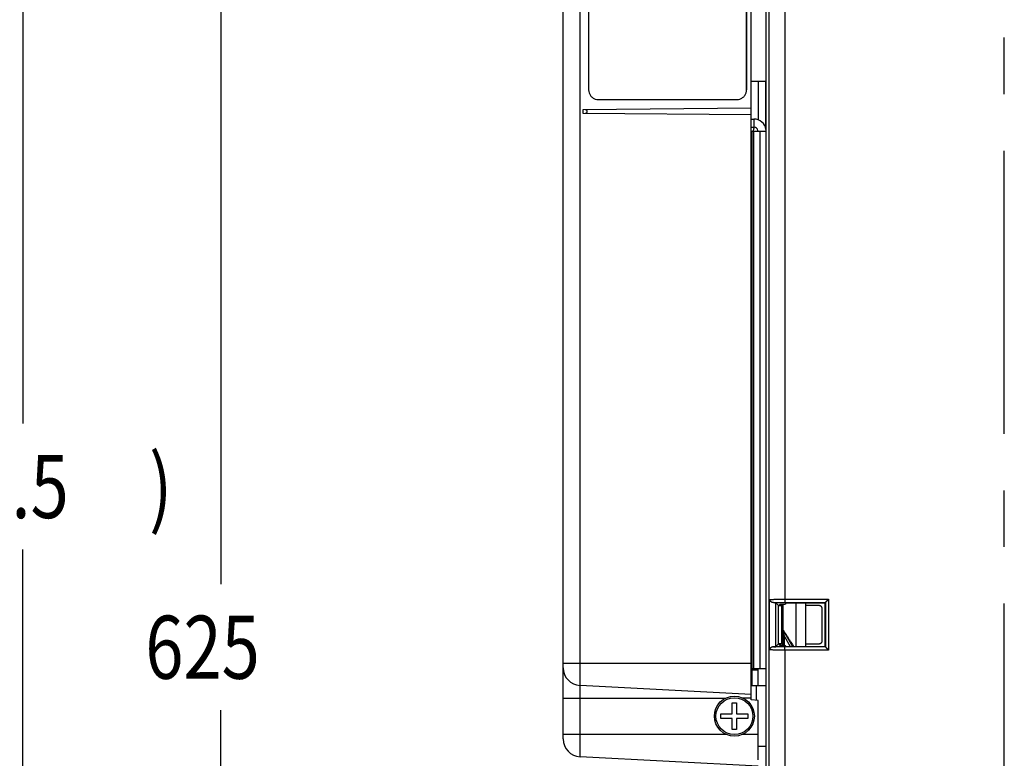
# Model space of a CAD drawing. Units: inches. Extents: x 0 to 34, y 0 to 22.
# Drawn here: x 4.1 to 6.6, y 14.9 to 16.8 of the extents above; entities that cross this region are included whole.
import ezdxf

# ---------------------------------------------------------------- set-up
doc = ezdxf.new("R2010")
doc.units = ezdxf.units.IN
doc.header["$LTSCALE"] = 1.87
doc.header["$MEASUREMENT"] = 0
doc.linetypes.add('CENTER', pattern=[0.6, 0.375, -0.075, 0.075, -0.075])
doc.layers.get('0').update_dxf_attribs({"linetype": 'CONTINUOUS'})
doc.layers.add('DEFAULT_1', color=7, linetype='CENTER')
doc.styles.get("Standard").update_dxf_attribs({"font": 'txt', "width": 0.8})
doc.dimstyles.new('DIMSTYLE_2', dxfattribs={"dimtxt": 0.15625, "dimasz": 0.1875, "dimexe": 0.18, "dimexo": 0.0625, "dimgap": 0.09, "dimtad": 0, "dimtih": 1, "dimtoh": 1, "dimdec": 1, "dimlfac": 2.5, "dimzin": 4, "dimdsep": 46, "dimtxsty": 'STANDARD', "dimblk": 'CLOSED', "dimblk1": 'CLOSED', "dimblk2": 'CLOSED', "dimcen": 0.09, "dimadec": 0, "dimazin": 0, "dimtp": 0.1, "dimtm": 0.1, "dimtfac": 1, "dimtdec": 1, "dimtofl": 0, "dimtmove": 0, "dimatfit": 3, "dimldrblk": 'CLOSED', "dimfxl": 1, "dimtolj": 1, "dimtzin": 4, "dimarcsym": 0})

# ---------------------------------------------------------------- blocks, each defined once
blk = doc.blocks.new('_CLOSED')
at = {"color": 0, "linetype": 'ByBlock'}
for p, q in [((0, 0), (-1, 0.167)), ((-1, 0.167), (-1, -0.167)), ((-1, -0.167), (0, 0)), ((-1, 0), (0, 0))]:
    blk.add_line(p, q, dxfattribs=at)
blk = doc.blocks.new('*D4')
at = {"color": 2, "linetype": 'Continuous'}
for p, q in [((6.3575, 19.9687), (4.5044, 19.9687)), ((4.6294, 19.9687), (4.6294, 15.3635)), ((4.6294, 10.1262), (4.6294, 15.051)), ((6.3575, 10.1262), (4.5044, 10.1262))]:
    blk.add_line(p, q, dxfattribs=at)
at = {"color": 2, "linetype": 'Continuous', "xscale": 0.1875, "yscale": 0.1875, "zscale": 0.1875}
for p, rotation in [((4.6294, 19.9687), 90), ((4.6294, 10.1262), 270)]:
    blk.add_blockref('_CLOSED', p, dxfattribs=dict(at, rotation=rotation))
at = {"color": 2, "linetype": 'Continuous', "width": 0.8}
blk.add_text('625', height=0.15625, dxfattribs=at).set_placement((4.4419, 15.1291))
blk = doc.blocks.new('*D8')
at = {"color": 2, "linetype": 'Continuous'}
for p, q in [((4.9523, 20.0869), (4.0138, 20.0869)), ((4.1388, 20.0869), (4.1388, 15.7616)), ((6.24, 20.0869), (5.1086, 20.0869)), ((4.1388, 9.9367), (4.1388, 15.4491)), ((6.24, 9.9367), (4.0138, 9.9367))]:
    blk.add_line(p, q, dxfattribs=at)
at = {"color": 2, "linetype": 'Continuous', "xscale": 0.1875, "yscale": 0.1875, "zscale": 0.1875}
for p, rotation in [((4.1388, 20.0869), 90), ((4.1388, 9.9367), 270)]:
    blk.add_blockref('_CLOSED', p, dxfattribs=dict(at, rotation=rotation))
at = {"color": 2, "linetype": 'Continuous', "width": 0.8}
for s, height, p in [('(', 0.1562, (3.7013, 15.5272)), (')', 0.1562, (4.4513, 15.5272)), ('644.5', 0.15625, (3.8263, 15.5272))]:
    blk.add_text(s, height=height, dxfattribs=at).set_placement(p)

msp = doc.modelspace()

# ---------------------------------------------------------------- linework, layer by layer
at = {"color": 7, "linetype": 'Continuous'}
for p, q in [((5.9798, 19.5151), (5.9798, 14.5589)), ((5.4777, 15.1679), (5.4776, 19.2246)), ((5.5195, 15.1467), (5.5194, 19.2246)), ((5.9441, 15.1049), (5.944, 19.2246)), ((5.5408, 19.1564), (5.5409, 16.5884)), ((5.9323, 16.5884), (5.9323, 19.1564)), ((5.9326, 16.5884), (5.9326, 19.1564)), ((5.9884, 14.5657), (5.9884, 16.7965)), ((6.0271, 16.8082), (6.0271, 15.3262)), ((5.944, 16.6095), (5.9798, 16.6095)), ((5.9608, 16.6095), (5.9608, 16.514)), ((5.9798, 16.4917), (5.9798, 16.6095)), ((5.5648, 16.5644), (5.9084, 16.5644)), ((5.944, 16.5427), (5.5267, 16.5391)), ((5.5267, 16.5391), (5.5267, 16.5306)), ((5.5267, 16.5306), (5.944, 16.527)), ((5.9507, 16.5158), (5.9507, 16.4958)), ((5.944, 16.4958), (5.9507, 16.4958)), ((5.944, 16.4858), (5.9456, 16.4858)), ((5.944, 16.4228), (5.9456, 16.4228)), ((5.9891, 15.2008), (5.9891, 15.3253)), ((6.0047, 15.2087), (6.0047, 15.3174)), ((6.0115, 15.3106), (6.0047, 15.3174)), ((6.0115, 15.2155), (6.0115, 15.3106)), ((6.0158, 15.3143), (6.012, 15.3105)), ((6.0158, 15.3143), (6.0281, 15.3143)), ((6.0161, 15.3143), (6.0161, 15.3103)), ((6.0194, 15.2158), (6.0194, 15.3103)), ((6.0231, 15.3103), (6.0194, 15.3103)), ((6.0207, 15.3143), (6.0207, 15.3103)), ((6.0231, 15.2118), (6.0231, 15.3143)), ((6.0271, 15.3262), (6.1358, 15.3263)), ((6.0273, 15.3183), (6.1281, 15.3184)), ((6.0308, 15.3171), (6.0281, 15.3143)), ((6.0308, 15.3171), (6.1269, 15.3172)), ((6.0541, 15.3171), (6.0541, 15.209)), ((6.0782, 15.3171), (6.0782, 15.209)), ((6.1121, 15.3103), (6.0782, 15.3103)), ((6.12, 15.2237), (6.12, 15.3024)), ((6.1281, 15.3184), (6.1269, 15.3172)), ((6.1269, 15.2089), (6.1269, 15.3172)), ((6.1281, 15.3184), (6.1281, 15.2077)), ((6.1281, 15.3184), (6.1281, 15.3184)), ((6.1358, 15.3263), (6.1358, 15.1998)), ((6.0231, 15.2339), (6.0262, 15.2339)), ((6.0236, 15.2477), (6.046, 15.209)), ((6.0262, 15.2118), (6.0262, 15.2339)), ((6.0262, 15.2339), (6.0406, 15.209)), ((6.0115, 15.2155), (6.0047, 15.2087)), ((6.0158, 15.2118), (6.012, 15.2156)), ((6.0158, 15.2118), (6.0281, 15.2118)), ((6.0161, 15.2158), (6.0161, 15.2118)), ((6.0194, 15.2158), (6.0231, 15.2158)), ((6.0207, 15.2158), (6.0207, 15.2118)), ((6.1281, 15.2077), (6.0273, 15.2078)), ((6.0308, 15.209), (6.0281, 15.2118)), ((6.0308, 15.209), (6.1269, 15.2089)), ((6.0782, 15.2158), (6.1121, 15.2158)), ((6.1281, 15.2077), (6.1269, 15.2089)), ((6.1281, 15.2077), (6.1281, 15.2077)), ((6.0271, 15.1999), (6.0271, 14.5609)), ((6.1358, 15.1998), (6.0271, 15.1999)), ((5.4777, 15.1564), (5.4777, 15.1679)), ((5.4777, 15.1679), (5.9441, 15.1679)), ((5.4777, 15.0813), (5.4777, 15.1564)), ((5.9441, 15.1773), (5.9457, 15.1773)), ((5.5195, 15.1123), (5.5195, 15.1467)), ((5.9607, 15.1506), (5.9457, 15.1506)), ((5.9607, 15.1113), (5.9607, 15.1543)), ((5.5195, 15.0813), (5.5195, 15.1123)), ((5.9441, 15.0901), (5.5195, 15.1123)), ((5.9441, 15.1143), (5.9457, 15.1143)), ((5.9441, 15.0901), (5.9441, 15.1049)), ((5.9441, 15.0813), (5.9441, 15.0901)), ((5.4777, 14.9916), (5.4777, 15.0813)), ((5.4777, 15.0813), (5.8811, 15.0813)), ((5.5195, 14.9703), (5.5195, 15.0813)), ((5.8965, 15.0421), (5.8965, 15.0697)), ((5.8965, 15.0697), (5.9077, 15.0697)), ((5.9077, 15.0697), (5.9077, 15.0421)), ((5.9441, 15.0813), (5.9232, 15.0813)), ((5.9441, 15.0768), (5.9441, 15.0813)), ((5.9607, 15.0756), (5.9441, 15.0768)), ((5.9607, 14.9281), (5.9607, 15.0756)), ((5.8689, 15.0309), (5.8689, 15.0421)), ((5.8689, 15.0421), (5.8965, 15.0421)), ((5.9077, 15.0421), (5.9353, 15.0421)), ((5.9353, 15.0421), (5.9353, 15.0309)), ((5.8965, 15.0309), (5.8689, 15.0309)), ((5.8965, 15.0033), (5.8965, 15.0309)), ((5.9077, 15.0309), (5.9077, 15.0033)), ((5.9353, 15.0309), (5.9077, 15.0309)), ((5.4777, 14.98), (5.4777, 14.9916)), ((5.4777, 14.9916), (5.8813, 14.9916)), ((5.9077, 15.0033), (5.8965, 15.0033)), ((5.9229, 14.9916), (5.9607, 14.9916)), ((5.5195, 14.9359), (5.5195, 14.9703)), ((5.9607, 14.9128), (5.5195, 14.9359))]:
    msp.add_line(p, q, dxfattribs=at)
at = {"color": 3, "linetype": 'Continuous'}
for p, q in [((5.944, 16.5158), (5.9507, 16.5158)), ((5.9456, 16.4858), (5.9456, 16.4356)), ((5.9456, 16.4858), (5.9798, 16.4858)), ((5.9507, 15.1543), (5.9506, 16.4858)), ((5.9657, 15.1543), (5.9657, 16.4858)), ((5.9456, 16.4356), (5.9457, 15.1773)), ((5.9457, 15.1773), (5.9457, 15.1543)), ((5.9457, 15.1543), (5.9457, 15.1143)), ((5.9457, 15.1543), (5.9798, 15.1543)), ((5.9798, 15.1113), (5.9441, 15.1113)), ((5.9567, 15.0756), (5.9567, 15.1113)), ((5.9607, 14.9617), (5.9798, 14.9617))]:
    msp.add_line(p, q, dxfattribs=at)
at = {"color": 7, "linetype": 'Continuous'}
for points in [[(6.0231, 15.2491), (6.0231, 15.2493), (6.0232, 15.2493)], [(6.0236, 15.2476), (6.0236, 15.2477), (6.0236, 15.2477)]]:
    msp.add_lwpolyline(points, dxfattribs=at)
for radius in [0.0496, 0.0457]:
    msp.add_circle((5.9021, 15.0365), radius, dxfattribs=at)
at = {"color": 3, "linetype": 'Continuous'}
msp.add_arc((5.9507, 16.4858), 0.03, 8.3347, 90.0015, dxfattribs=at)
at = {"color": 7, "linetype": 'Continuous'}
for centre, radius, start, end in [((5.9507, 16.4858), 0.01, 7.926, 90.0015), ((5.5218, 15.1564), 0.0441, 180.0015, 267.0015), ((5.5218, 14.98), 0.0441, 180.0015, 267.0015)]:
    msp.add_arc(centre, radius, start, end, dxfattribs=at)
for points, knots in [([(5.5409, 16.5884), (5.5409, 16.5858), (5.5417, 16.5808), (5.5451, 16.574), (5.5505, 16.5686), (5.5573, 16.5651), (5.5623, 16.5644), (5.5648, 16.5644)], [0, 0, 0, 0, 0.0075086, 0.01501533, 0.02251904, 0.03001971, 0.03751852, 0.03751852, 0.03751852, 0.03751852]), ([(5.9084, 16.5644), (5.9109, 16.5644), (5.9159, 16.5652), (5.9227, 16.5686), (5.9281, 16.574), (5.9315, 16.5808), (5.9323, 16.5859), (5.9323, 16.5884)], [0, 0, 0, 0, 0.0074988, 0.01499948, 0.02250318, 0.03000992, 0.03751852, 0.03751852, 0.03751852, 0.03751852]), ([(5.5326, 16.5306), (5.5332, 16.5306), (5.5343, 16.5308), (5.5359, 16.5316), (5.537, 16.5329), (5.5376, 16.5346), (5.5373, 16.5365), (5.5361, 16.538), (5.5345, 16.5389), (5.5332, 16.5392), (5.5326, 16.5391)], [0, 0, 0, 0, 0.00177566, 0.00346389, 0.00512157, 0.00687301, 0.00874299, 0.01057693, 0.01240544, 0.01431763, 0.01431763, 0.01431763, 0.01431763]), ([(5.9487, 16.4858), (5.9488, 16.486), (5.9492, 16.4873), (5.9499, 16.4894), (5.9504, 16.4914), (5.9506, 16.4923)], [0, 0, 0, 0, 0.000619523, 0.003966946, 0.006700155, 0.006700155, 0.006700155, 0.006700155]), ([(5.9506, 16.4923), (5.9507, 16.4929), (5.9509, 16.494), (5.9512, 16.4951), (5.9508, 16.4958), (5.9507, 16.4958)], [0, 0, 0, 0, 0.002001166, 0.003208066, 0.003716782, 0.003716782, 0.003716782, 0.003716782]), ([(5.9891, 15.3253), (5.9894, 15.3254), (5.9902, 15.3254), (5.9915, 15.3255), (5.9933, 15.3256), (5.9955, 15.3257), (5.998, 15.3258), (6.0009, 15.3259), (6.004, 15.326), (6.0074, 15.3261), (6.0111, 15.3261), (6.0149, 15.3261), (6.0189, 15.3262), (6.023, 15.3262), (6.0257, 15.3262), (6.0271, 15.3262)], [0, 0, 0, 0, 0.00096623, 0.00235171, 0.00414198, 0.00631751, 0.00885424, 0.01172395, 0.01489468, 0.01833115, 0.02199499, 0.02584544, 0.02983969, 0.03393298, 0.03808019, 0.03808019, 0.03808019, 0.03808019]), ([(5.9991, 15.3177), (5.9987, 15.3177), (5.9979, 15.3178), (5.9968, 15.318), (5.9958, 15.3183), (5.9948, 15.3188), (5.9939, 15.3192), (5.993, 15.3198), (5.9922, 15.3204), (5.9915, 15.321), (5.9909, 15.3217), (5.9903, 15.3224), (5.9899, 15.3231), (5.9895, 15.3239), (5.9892, 15.3246), (5.9891, 15.3251), (5.9891, 15.3253)], [0, 0, 0, 0, 0.0011238, 0.00224434, 0.00334999, 0.00443276, 0.00548737, 0.00651067, 0.00750036, 0.00845481, 0.00937302, 0.01025448, 0.01109919, 0.0119079, 0.01268167, 0.01342174, 0.01342174, 0.01342174, 0.01342174]), ([(5.9991, 15.3177), (5.9996, 15.3177), (6.0008, 15.3178), (6.0028, 15.3179), (6.0051, 15.318), (6.0077, 15.3181), (6.0105, 15.3182), (6.0136, 15.3182), (6.0168, 15.3183), (6.0202, 15.3183), (6.0237, 15.3183), (6.0261, 15.3183), (6.0273, 15.3183)], [0, 0, 0, 0, 0.00164302, 0.00363492, 0.00594623, 0.00854896, 0.01140931, 0.01449088, 0.01775418, 0.02115692, 0.02465725, 0.02820164, 0.02820164, 0.02820164, 0.02820164]), ([(5.9991, 15.3177), (5.9994, 15.3177), (6.0002, 15.3177), (6.0012, 15.3177), (6.0022, 15.3176), (6.003, 15.3176), (6.0036, 15.3176), (6.0042, 15.3175), (6.0045, 15.3175), (6.0046, 15.3175), (6.0047, 15.3174)], [0, 0, 0, 0, 0.001140531, 0.002203558, 0.003152762, 0.003976136, 0.004648772, 0.005152441, 0.005480841, 0.005624766, 0.005624766, 0.005624766, 0.005624766]), ([(6.012, 15.3105), (6.0119, 15.3105), (6.0117, 15.3105), (6.0116, 15.3105), (6.0115, 15.3106)], [0, 0, 0, 0, 0.0003171758, 0.0004573716, 0.0004573716, 0.0004573716, 0.0004573716]), ([(6.012, 15.3105), (6.0121, 15.3105), (6.0125, 15.3104), (6.013, 15.3104), (6.0137, 15.3104), (6.0145, 15.3104), (6.0153, 15.3103), (6.0163, 15.3103), (6.0173, 15.3103), (6.0183, 15.3103), (6.0191, 15.3103), (6.0194, 15.3103)], [0, 0, 0, 0, 0.000427473, 0.000984398, 0.001666451, 0.002459614, 0.00334182, 0.004293407, 0.005302625, 0.00635645, 0.007424703, 0.007424703, 0.007424703, 0.007424703]), ([(6.0271, 15.3262), (6.0271, 15.3258), (6.0271, 15.3249), (6.0271, 15.3236), (6.0271, 15.3224), (6.0271, 15.3213), (6.0272, 15.3203), (6.0272, 15.3195), (6.0272, 15.319), (6.0272, 15.3186), (6.0272, 15.3184), (6.0273, 15.3183)], [0, 0, 0, 0, 0.00133723, 0.002635624, 0.003857473, 0.004967296, 0.005932868, 0.006726172, 0.007324217, 0.007709778, 0.007872379, 0.007872379, 0.007872379, 0.007872379]), ([(6.12, 15.3024), (6.12, 15.3028), (6.1199, 15.3037), (6.1197, 15.3049), (6.1192, 15.306), (6.1185, 15.3071), (6.1177, 15.308), (6.1168, 15.3088), (6.1157, 15.3095), (6.1146, 15.31), (6.1134, 15.3102), (6.1125, 15.3103), (6.1121, 15.3103)], [0, 0, 0, 0, 0.00123051, 0.0024683, 0.00369826, 0.00493018, 0.00617445, 0.00741937, 0.00865234, 0.00988113, 0.01111828, 0.01234891, 0.01234891, 0.01234891, 0.01234891]), ([(6.1281, 15.3184), (6.1281, 15.3185), (6.1283, 15.3186), (6.1286, 15.3189), (6.1289, 15.3193), (6.1294, 15.3198), (6.13, 15.3204), (6.1306, 15.321), (6.1313, 15.3217), (6.132, 15.3224), (6.1328, 15.3232), (6.1335, 15.324), (6.1343, 15.3247), (6.1351, 15.3255), (6.1356, 15.326), (6.1358, 15.3263)], [0, 0, 0, 0, 0.00019671, 0.00060654, 0.00118662, 0.00190085, 0.00272075, 0.0036242, 0.00459344, 0.00561358, 0.00667142, 0.0077546, 0.00885107, 0.00994839, 0.01103348, 0.01103348, 0.01103348, 0.01103348]), ([(6.0231, 15.2491), (6.0231, 15.249), (6.0232, 15.2486), (6.0233, 15.2481), (6.0235, 15.2477), (6.0236, 15.2476)], [0, 0, 0, 0, 0.000541883, 0.001085993, 0.00163415, 0.00163415, 0.00163415, 0.00163415]), ([(6.0232, 15.2493), (6.0232, 15.2491), (6.0232, 15.2488), (6.0233, 15.2482), (6.0235, 15.2479), (6.0236, 15.2477)], [0, 0, 0, 0, 0.000548985, 0.001097676, 0.001646212, 0.001646212, 0.001646212, 0.001646212]), ([(6.0232, 15.2493), (6.0233, 15.249), (6.024, 15.2481), (6.0253, 15.246), (6.0273, 15.2428), (6.0301, 15.2385), (6.0336, 15.2331), (6.0377, 15.2267), (6.0425, 15.2191), (6.0464, 15.2131), (6.0486, 15.2096), (6.049, 15.209)], [0, 0, 0, 0, 0.00102867, 0.00343855, 0.00725947, 0.01241758, 0.01884005, 0.02649826, 0.03540907, 0.04562414, 0.04791371, 0.04791371, 0.04791371, 0.04791371]), ([(6.0262, 15.2339), (6.0261, 15.2347), (6.0258, 15.2362), (6.0254, 15.2383), (6.025, 15.2403), (6.0246, 15.242), (6.0244, 15.2436), (6.0241, 15.2449), (6.0239, 15.2461), (6.0237, 15.2469), (6.0236, 15.2474), (6.0236, 15.2476)], [0, 0, 0, 0, 0.00242101, 0.00461919, 0.00660577, 0.00838749, 0.00996987, 0.01134916, 0.01250153, 0.01339722, 0.01397896, 0.01397896, 0.01397896, 0.01397896]), ([(5.9991, 15.2084), (5.9987, 15.2084), (5.9979, 15.2084), (5.9968, 15.2081), (5.9958, 15.2078), (5.9948, 15.2074), (5.9939, 15.2069), (5.993, 15.2063), (5.9922, 15.2057), (5.9915, 15.2051), (5.9909, 15.2044), (5.9903, 15.2037), (5.9899, 15.203), (5.9895, 15.2023), (5.9892, 15.2015), (5.9891, 15.2011), (5.9891, 15.2008)], [0, 0, 0, 0, 0.0011238, 0.00224434, 0.00334999, 0.00443276, 0.00548737, 0.00651067, 0.00750036, 0.00845481, 0.00937302, 0.01025448, 0.01109919, 0.0119079, 0.01268167, 0.01342174, 0.01342174, 0.01342174, 0.01342174]), ([(5.9991, 15.2084), (5.9994, 15.2084), (6.0002, 15.2084), (6.0012, 15.2085), (6.0022, 15.2085), (6.003, 15.2085), (6.0036, 15.2086), (6.0042, 15.2086), (6.0045, 15.2086), (6.0046, 15.2086), (6.0047, 15.2087)], [0, 0, 0, 0, 0.001140531, 0.002203558, 0.003152762, 0.003976136, 0.004648772, 0.005152441, 0.005480841, 0.005624766, 0.005624766, 0.005624766, 0.005624766]), ([(6.0273, 15.2078), (6.0261, 15.2078), (6.0237, 15.2078), (6.0202, 15.2078), (6.0168, 15.2078), (6.0136, 15.2079), (6.0105, 15.208), (6.0077, 15.208), (6.0051, 15.2081), (6.0028, 15.2082), (6.0008, 15.2083), (5.9996, 15.2084), (5.9991, 15.2084)], [0, 0, 0, 0, 0.00354438, 0.00704472, 0.01044746, 0.01371076, 0.01679232, 0.01965267, 0.02225541, 0.02456671, 0.02655862, 0.02820164, 0.02820164, 0.02820164, 0.02820164]), ([(6.012, 15.2156), (6.0119, 15.2156), (6.0117, 15.2156), (6.0116, 15.2156), (6.0115, 15.2155)], [0, 0, 0, 0, 0.0003178501, 0.0004573756, 0.0004573756, 0.0004573756, 0.0004573756]), ([(6.0194, 15.2158), (6.0191, 15.2158), (6.0183, 15.2158), (6.0173, 15.2158), (6.0163, 15.2158), (6.0153, 15.2158), (6.0145, 15.2158), (6.0137, 15.2157), (6.013, 15.2157), (6.0125, 15.2157), (6.0121, 15.2156), (6.012, 15.2156)], [0, 0, 0, 0, 0.001068253, 0.002122078, 0.003131296, 0.004082882, 0.004965089, 0.005758251, 0.006440304, 0.00699723, 0.007424703, 0.007424703, 0.007424703, 0.007424703]), ([(6.0271, 15.1999), (6.0271, 15.2004), (6.0271, 15.2012), (6.0271, 15.2025), (6.0271, 15.2037), (6.0271, 15.2048), (6.0272, 15.2058), (6.0272, 15.2066), (6.0272, 15.2072), (6.0272, 15.2075), (6.0272, 15.2077), (6.0273, 15.2078)], [0, 0, 0, 0, 0.001337231, 0.002635626, 0.003857475, 0.004967298, 0.005932871, 0.006726173, 0.007324218, 0.007709778, 0.007872379, 0.007872379, 0.007872379, 0.007872379]), ([(6.1121, 15.2158), (6.1125, 15.2158), (6.1134, 15.2159), (6.1146, 15.2162), (6.1157, 15.2166), (6.1168, 15.2173), (6.1177, 15.2181), (6.1185, 15.219), (6.1192, 15.2201), (6.1197, 15.2212), (6.1199, 15.2224), (6.12, 15.2233), (6.12, 15.2237)], [0, 0, 0, 0, 0.00123051, 0.0024683, 0.00369826, 0.00493018, 0.00617445, 0.00741937, 0.00865234, 0.00988113, 0.01111828, 0.01234891, 0.01234891, 0.01234891, 0.01234891]), ([(6.1281, 15.2077), (6.1281, 15.2077), (6.1283, 15.2075), (6.1286, 15.2072), (6.1289, 15.2068), (6.1294, 15.2063), (6.13, 15.2057), (6.1306, 15.2051), (6.1313, 15.2044), (6.132, 15.2037), (6.1328, 15.2029), (6.1335, 15.2022), (6.1343, 15.2014), (6.1351, 15.2006), (6.1356, 15.2001), (6.1358, 15.1998)], [0, 0, 0, 0, 0.00019671, 0.00060654, 0.00118662, 0.00190085, 0.00272075, 0.0036242, 0.00459344, 0.00561358, 0.00667142, 0.0077546, 0.00885107, 0.00994839, 0.01103348, 0.01103348, 0.01103348, 0.01103348]), ([(6.0271, 15.1999), (6.0257, 15.1999), (6.023, 15.1999), (6.0189, 15.1999), (6.0149, 15.2), (6.0111, 15.2), (6.0074, 15.2001), (6.004, 15.2001), (6.0009, 15.2002), (5.998, 15.2003), (5.9955, 15.2004), (5.9933, 15.2005), (5.9915, 15.2006), (5.9902, 15.2007), (5.9894, 15.2008), (5.9891, 15.2008)], [0, 0, 0, 0, 0.0041472, 0.00824049, 0.01223474, 0.0160852, 0.01974904, 0.0231855, 0.02635624, 0.02922594, 0.03176267, 0.03393821, 0.03572847, 0.03711396, 0.03808019, 0.03808019, 0.03808019, 0.03808019])]:
    msp.add_open_spline(points, degree=3, knots=knots, dxfattribs=at)
at = {"layer": 'DEFAULT_1', "color": 7, "linetype": 'CENTER'}
msp.add_line((6.5712, 10.1262), (6.5712, 19.6081), dxfattribs=at)

# ---------------------------------------------------------------- dimensions: what is measured, and where the dimension line sits
at = {"color": 2, "linetype": 'Continuous'}
dim = msp.add_linear_dim(base=(4.1388, 9.9367), p1=(6.24, 20.0869), p2=(6.24, 9.9367), angle=270, text='(<>)', dimstyle='DIMSTYLE_2', dxfattribs=at)
dim.commit()
dim.dimension.update_dxf_attribs({"geometry": '*D8', "text_midpoint": (4.1388, 15.6053), "dimtype": 160})
dim = msp.add_linear_dim(base=(4.6294, 19.9687), p1=(6.3575, 10.1262), p2=(6.3575, 19.9687), angle=90, dimstyle='DIMSTYLE_2', dxfattribs=at)
dim.commit()
dim.dimension.update_dxf_attribs({"geometry": '*D4', "text_midpoint": (4.6294, 15.2073), "dimtype": 160})

doc.saveas('drawing.dxf')
